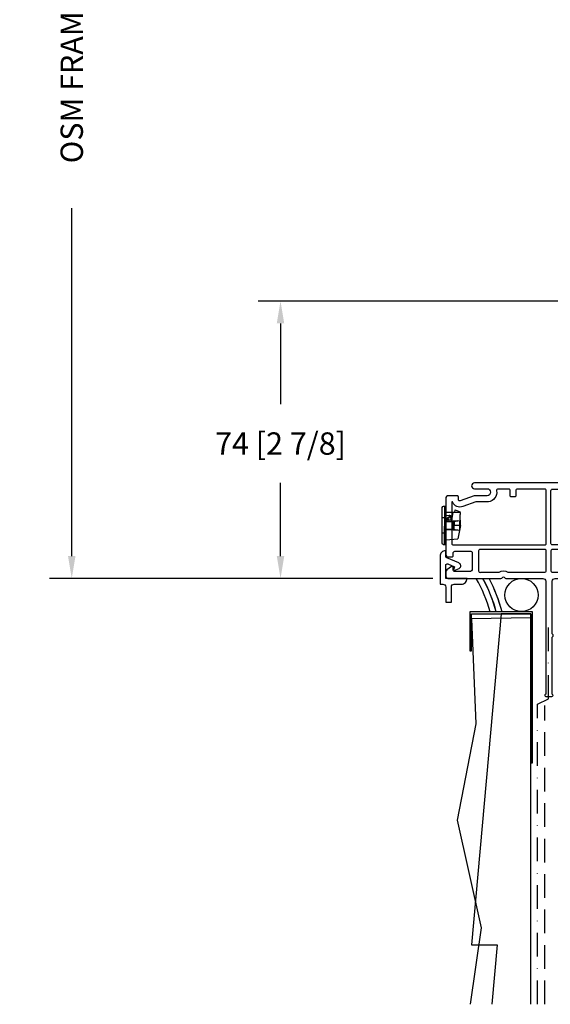
# Model space of a CAD drawing. Extents: x -466 to 18379, y -2689 to 2689.
# Drawn here: x -466 to -324, y -205 to 59 of the extents above; entities that cross this region are included whole.
import ezdxf

# ---------------------------------------------------------------- set-up
doc = ezdxf.new("R2010")
doc.units = 0
doc.header["$MEASUREMENT"] = 0
doc.linetypes.add('DASHDOT2', pattern=[12.7, 6.35, -3.175, 0, -3.175])
doc.linetypes.add('DASHED2', pattern=[9.525, 6.35, -3.175])
doc.layers.get('0').update_dxf_attribs({"linetype": 'CONTINUOUS'})
for name, color, linetype in [('DIMENSIONS_COMPONENTS', 9, 'CONTINUOUS'), ('WALL ASSEMBLY_SIDING', 2, 'CONTINUOUS'), ('WALL ASSEMBLY_STUCCO', 2, 'CONTINUOUS'), ('WINDOW_FRAME', 3, 'CONTINUOUS')]:
    doc.layers.add(name, color=color, linetype=linetype)
doc.styles.add('ROMANS', font='romans.shx')
doc.dimstyles.new('OVERALL', dxfattribs={"dimscale": 4, "dimtxt": 2, "dimasz": 2, "dimexe": 2, "dimexo": 2, "dimgap": 2, "dimtad": 0, "dimdec": 1, "dimzin": 4, "dimdsep": 46, "dimtxsty": 'ROMANS', "dimcen": 0, "dimclrd": 256, "dimclre": 256, "dimadec": 0, "dimazin": 0, "dimtfac": 1, "dimtdec": 1, "dimtofl": 0, "dimtmove": 0, "dimatfit": 3, "dimfxl": 1, "dimtolj": 1, "dimtzin": 0, "dimarcsym": 0})
doc.dimstyles.new('SCALE 3 DIMENSION', dxfattribs={"dimscale": 3, "dimtxt": 2, "dimasz": 2, "dimexe": 2, "dimexo": 2, "dimgap": 2, "dimtad": 0, "dimtih": 1, "dimtoh": 1, "dimdec": 0, "dimzin": 0, "dimdsep": 46, "dimtxsty": 'ROMANS', "dimcen": 0, "dimclrd": 256, "dimclre": 256, "dimclrt": 256, "dimadec": 0, "dimazin": 0, "dimtfac": 1, "dimtdec": 0, "dimtofl": 0, "dimtmove": 1, "dimatfit": 3, "dimfxl": 1, "dimtolj": 1, "dimtzin": 0, "dimarcsym": 0})

# ---------------------------------------------------------------- blocks, each defined once
blk = doc.blocks.new('PVC DRAIN FLAP')
for p, q in [((-1.4, -8.28), (-1.4, 0.91)), ((-0.78, 1.52), (-0.78, -4.74)), ((-0.78, 1.52), (-0.42, 1.52)), ((-0.42, -8.89), (-0.42, 1.52)), ((2.03, -0.23), (2.06, 0.5)), ((2.06, 0.5), (3.43, 0.01)), ((3.43, -0.23), (3.43, 0.01)), ((-0.42, -1.65), (-1.4, -1.65)), ((1.51, -0.23), (-0.42, -0.23)), ((-0.42, -0.95), (0.52, -0.96)), ((-0.42, -2.5), (1.54, -2.5)), ((0.09, -1.62), (-0.28, -2.26)), ((1.42, -0.7), (1.16, -2.22)), ((1.51, -0.23), (1.42, -0.7)), ((3.43, -0.23), (1.51, -0.23)), ((1.54, -2.46), (2.78, -2.46)), ((1.54, -2.69), (1.54, -2.47)), ((3.23, -2.51), (3.26, -3.68)), ((3.43, -0.23), (3.44, -0.7)), ((3.49, -3.66), (3.44, -0.7)), ((-0.78, -8.89), (-0.78, -3.91)), ((1.54, -2.74), (-0.42, -2.74)), ((-0.42, -4.63), (1.54, -4.63)), ((1.54, -4.87), (-0.42, -4.87)), ((1.54, -3.68), (1.54, -2.69)), ((1.82, -2.69), (1.54, -2.69)), ((1.54, -4.67), (1.54, -3.68)), ((1.83, -3.68), (1.54, -3.68)), ((1.54, -4.67), (1.54, -4.9)), ((1.54, -4.67), (1.82, -4.67)), ((2.79, -4.9), (1.54, -4.9)), ((1.82, -2.69), (1.83, -3.68)), ((1.82, -4.67), (1.83, -3.68)), ((3.26, -3.68), (1.83, -3.68)), ((3.49, -3.66), (2.79, -7.24)), ((3.26, -3.68), (3.23, -4.86)), ((3.26, -3.68), (3.49, -3.68)), ((-0.42, -5.72), (-1.4, -5.72)), ((-0.42, -7.55), (2.79, -7.24)), ((-0.42, -8.89), (-0.78, -8.89))]:
    blk.add_line(p, q)
for points in [[(-1.4, 0.91), (-1.34, 1.16), (-1.17, 1.39), (-0.98, 1.49), (-0.78, 1.52)], [(-0.42, -1.89), (-0.35, -2.16), (-0.19, -2.39), (-0.06, -2.5)], [(1.24, -1.7), (1.2, -1.46), (1.08, -1.24), (0.89, -1.08), (0.67, -0.98), (0.52, -0.96)], [(0.9, -2.5), (1.06, -2.36), (1.16, -2.22)], [(1.24, -1.7), (1.24, -1.73), (1.23, -1.76), (1.23, -1.83)], [(3.23, -2.51), (2.77, -2.46), (2.29, -2.52), (2.06, -2.59), (1.82, -2.69)], [(1.82, -4.67), (2.18, -4.81), (2.56, -4.89), (2.89, -4.9), (3.23, -4.86)], [(-0.78, -8.89), (-1.04, -8.84), (-1.26, -8.67), (-1.36, -8.48), (-1.4, -8.28)]]:
    blk.add_lwpolyline(points)
blk.add_circle((0.62, -1.93), 0.367)
for start, end in [(105, 248.3674), (8.322, 105)]:
    blk.add_arc((0.62, -1.93), 0.612, start, end)
blk = doc.blocks.new('*D16')
at = {"layer": 'DIMENSIONS_COMPONENTS', "lineweight": -2, "transparency": 16777216}
for p, q in [((-301.44, -16.59), (-402.11, -16.59)), ((-396.11, -22.59), (-396.11, -44.27)), ((-396.11, -85.06), (-396.11, -65.41)), ((-355.25, -91.06), (-402.11, -91.06))]:
    blk.add_line(p, q, dxfattribs=at)
at = {"layer": 'DIMENSIONS_COMPONENTS', "transparency": 16777216}
for points in [[(-397.11, -22.59), (-395.11, -22.59), (-396.11, -16.59)], [(-397.11, -85.06), (-395.11, -85.06), (-396.11, -91.06)]]:
    blk.add_solid(points, dxfattribs=at)
at = {"layer": 'DIMENSIONS_COMPONENTS', "transparency": 16777216, "insert": (-396.11, -54.84), "char_height": 6, "attachment_point": 5, "style": 'ROMANS'}
blk.add_mtext('\\A1;74 [2 7/8]', dxfattribs=at)
blk = doc.blocks.new('STUCCO CLADDING @ SILL', base_point=(0, 0))
at = {"color": 4}
blk.add_lwpolyline([(-5.78, -36.76), (-5.28, -36.76), (-5.28, 3.74), (-22.15, 3.74), (-22.15, -6.76), (-21.65, -6.76), (-21.65, 3.24), (-5.78, 3.24)], close=True, dxfattribs=at)
at = {"color": 2}
blk.add_lwpolyline([(-5.78, -101.6), (-5.78, 2.15), (-21.65, 1.89), (-20.51, -26.31), (-25.53, -52.22), (-19.12, -81.11), (-22, -101.6)], dxfattribs=at)
at = {"color": 2, "linetype": 'DASHDOT2'}
blk.add_lwpolyline([(-4, -101.6), (-4, -21.06), (-1, -19.6), (-1, 0)], dxfattribs=at)
at = {"color": 5, "linetype": 'DASHED2'}
blk.add_lwpolyline([(-2, -101.6), (-2, -101.6), (-2, -101.6), (-2, -101.6), (-2, -21.43)], dxfattribs=at)
at = {"color": 2}
blk.add_circle((-8.28, 8.25), 4.45, dxfattribs=at)
for centre, radius, start, end in [((-52.62, -6.17), 37.32, 15.4043, 30.3708), ((-54.03, -6.6), 40.33, 14.8577, 28.5895), ((-54.41, -6.83), 42.28, 14.4804, 27.5133)]:
    blk.add_arc(centre, radius, start, end, dxfattribs=at)
blk = doc.blocks.new('SIDING CLADDING @ SILL', base_point=(0, 0))
at = {"color": 4}
blk.add_lwpolyline([(-5.78, -36.76), (-5.28, -36.76), (-5.28, 3.74), (-22.15, 3.74), (-22.15, -6.76), (-21.65, -6.76), (-21.65, 3.24), (-5.78, 3.24)], close=True, dxfattribs=at)
at = {"color": 2}
blk.add_lwpolyline([(-5.78, -101.6), (-5.78, 3.24), (-13.72, 3.24), (-21.65, -85.66), (-14.8, -85.66), (-16.23, -101.6)], dxfattribs=at)
at = {"color": 2, "linetype": 'DASHDOT2'}
blk.add_lwpolyline([(-4, -101.6), (-4, -21.06), (-1, -19.6), (-1, 0)], dxfattribs=at)
at = {"color": 5, "linetype": 'DASHED2'}
blk.add_lwpolyline([(-2, -101.6), (-2, -101.6), (-2, -101.6), (-2, -101.6), (-2, -21.43)], dxfattribs=at)
at = {"color": 2}
blk.add_circle((-8.28, 8.25), 4.45, dxfattribs=at)
for centre, radius, start, end in [((-52.58, -6.15), 37.27, 15.334, 30.376), ((-54.01, -6.59), 40.32, 14.7995, 28.5911), ((-54.41, -6.83), 42.28, 14.4291, 27.5133)]:
    blk.add_arc(centre, radius, start, end, dxfattribs=at)
blk = doc.blocks.new('*D44')
at = {"layer": 'DIMENSIONS_COMPONENTS', "lineweight": -2, "transparency": 16777216}
for p, q in [((-355.25, 208.94), (-458.08, 208.94)), ((-452.08, 202.94), (-452.08, 109.51)), ((-452.08, -85.06), (-452.08, 8.36)), ((-355.25, -91.06), (-458.08, -91.06))]:
    blk.add_line(p, q, dxfattribs=at)
at = {"layer": 'DIMENSIONS_COMPONENTS', "transparency": 16777216}
for points in [[(-453.08, 202.94), (-451.08, 202.94), (-452.08, 208.94)], [(-453.08, -85.06), (-451.08, -85.06), (-452.08, -91.06)]]:
    blk.add_solid(points, dxfattribs=at)
at = {"layer": 'DIMENSIONS_COMPONENTS', "color": 0, "transparency": 16777216, "insert": (-452.08, 58.94), "char_height": 6, "attachment_point": 5, "rotation": 90, "style": 'ROMANS'}
blk.add_mtext('\\A1;OSM FRAME HEIGHT', dxfattribs=at)
blk = doc.blocks.new('PVC FRAME 2750')
at = {"color": 0, "linetype": 'Continuous', "lineweight": 25}
for points in [[(63.74, 52.78), (64.24, 52.78), (64.24, 48.64, 1), (64.24, 47.64), (64.24, 46.68, 1), (64.24, 45.68), (64.24, 44.73, 1), (64.24, 43.73), (64.24, 36.98), (63.25, 34.86, 0.543358), (63.48, 34.5), (64.24, 34.5), (64.24, 33, -0.404026), (63.87, 32.62), (26.41, 31.32, -0.424475), (26.02, 31.7), (26.02, 33.22), (26.78, 33.22, 0.543358), (27.01, 33.57), (26.02, 35.71), (26.02, 54.94, 0.414214), (25.64, 55.32), (16.98, 55.32, 0.414214), (16.6, 54.94), (16.6, 54.05, 0.414214), (16.86, 53.8), (17.11, 53.8), (17.11, 39.09, -0.414214), (16.35, 38.33), (-20.86, 38.33, 1), (-20.86, 36.8), (-17.51, 36.8, -1), (-17.51, 34.9), (-20.93, 34.9), (-24.68, 33.53, -0.52058), (-25.19, 33.89), (-25.19, 34.64, 0.414214), (-25.44, 34.9), (-27.82, 34.9, 0.414214), (-28.58, 34.14), (-28.58, 19.24, 0.414214), (-27.82, 18.48), (-26.93, 18.48, 0.414214), (-26.55, 18.86), (-26.55, 19.63, -0.414214), (-26.16, 20.01), (-21.85, 20.01, -0.414214), (-21.47, 19.63), (-21.47, 15.31, -0.414214), (-22.23, 14.55), (-26.16, 14.55, -0.414214), (-26.55, 14.93), (-26.55, 15.64, 0.606815), (-27.03, 15.89), (-28.25, 15.03, 0.244698), (-28.58, 14.4), (-28.58, 13.53, 0.515937), (-27.65, 12.7), (-13.76, 12.7, 0.282441), (-13.42, 12.91, -0.648011), (-12.74, 12.87, 0.309013), (-12.48, 12.7), (-2.54, 12.7, -0.414214), (-1.78, 11.94), (-1.78, -18.38, 0.919603), (-1.73, -18.98), (-0.12, -18.98, 0.817514), (0, -18.38), (0, -3.08, -0.254764), (0.11, -2.87, 0.544894), (0.11, -2.35, -0.254764), (0, -2.14), (0, 11.94, -0.414214), (0.76, 12.7), (10.17, 12.7, 0.282441), (10.51, 12.91, -0.648011), (11.19, 12.87, 0.309013), (11.44, 12.7), (57.05, 12.7, 0.214247), (57.28, 12.93, -0.518606), (57.9, 12.93, 0.328396), (58.21, 12.7), (69.25, 12.7, 0.385567), (69.85, 13.53), (69.85, 14.4, 0.244698), (69.52, 15.03), (68.29, 15.89, 0.606815), (67.81, 15.64), (67.81, 14.8, -0.414214), (67.43, 14.42), (63.49, 14.42, -0.414214), (62.73, 15.18), (62.73, 17.72, -0.414214), (63.5, 18.48), (69.08, 18.48, 0.414214), (69.84, 19.24), (69.84, 54.94, 0.414214), (69.46, 55.32), (64.62, 55.32, 0.339454), (63.88, 54.76), (63.49, 53.29), (63.49, 53.04, 0.414214)], [(18.83, 38.38), (18.83, 53.34, -0.414214), (19.21, 53.72), (24.03, 53.72, -0.414214), (24.41, 53.34), (24.41, 38.38, -0.414214), (24.03, 38), (19.21, 38, -0.414214)], [(65.93, 32.82), (65.93, 53.34, -0.414214), (66.32, 53.72), (67.86, 53.72, -0.414214), (68.24, 53.34), (68.24, 32.88, -0.404026), (67.87, 32.49), (66.33, 32.44, -0.424475)], [(-26.55, 21.72), (-2.01, 21.72, 0.414214), (-1.63, 22.1), (-1.63, 36.3, 0.414214), (-2.01, 36.68), (-9.41, 36.68, 0.414214), (-9.79, 36.29), (-9.79, 34.89, -0.414214), (-10.04, 34.64), (-11.04, 34.64, -0.414214), (-11.29, 34.89), (-11.29, 36.29, 0.414214), (-11.67, 36.68), (-14.57, 36.68, 0.458865), (-14.94, 36.24, -0.414716), (-17.12, 33.28), (-20.54, 33.28), (-23.98, 32.03, -0.442639), (-26.74, 33.25), (-26.93, 33.25), (-26.93, 22.1, 0.414214)], [(17.11, 22.1, -0.414214), (16.73, 21.72), (0.02, 21.72, -0.414214), (-0.36, 22.1), (-0.36, 36.3, -0.414214), (0.02, 36.68), (16.73, 36.68, -0.414214), (17.11, 36.3)], [(18.76, 21.71), (24.03, 21.71, 0.414214), (24.41, 22.09), (24.41, 36.3, 0.414214), (24.03, 36.68), (18.76, 36.68, 0.414214), (18.38, 36.3), (18.38, 22.09, 0.414214)], [(51.04, 30.57, -0.424498), (51.44, 30.19), (51.44, 23.02, -0.404026), (51.07, 22.64), (26.03, 21.77, -0.424475), (25.64, 22.15), (25.64, 29.32, -0.404003), (26.01, 29.7)], [(52.71, 14.84, 0.414214), (53.09, 14.45), (56.42, 14.45, 0.131257), (56.61, 14.51, -0.251867), (58.54, 14.52, 0.107185), (58.85, 14.45), (60.74, 14.45, 0.414214), (61.12, 14.83), (61.12, 17.76, -0.414214), (63.53, 20.17), (67.47, 20.17, 0.414214), (68.23, 20.93), (68.23, 30.78, 0.424475), (67.84, 31.16), (53.08, 30.65, 0.404026), (52.71, 30.26)], [(26.02, 14.45, -0.414214), (25.64, 14.83), (25.64, 20.11, -0.404026), (26.01, 20.49), (51.04, 21.37, -0.424475), (51.44, 20.99), (51.44, 14.84, -0.414214), (51.06, 14.45)], [(-19.76, 14.77, 0.603329), (-19.15, 14.35), (-14.45, 14.35, 0.152411), (-14.25, 14.41, -0.310042), (-11.94, 14.42, 0.150518), (-11.71, 14.35), (-2.01, 14.35, 0.386064), (-1.63, 14.69), (-1.63, 20.12, 0.414214), (-2.01, 20.5), (-19.38, 20.5, 0.414214), (-19.76, 20.12)], [(0.02, 20.5, 0.414214), (-0.36, 20.12), (-0.36, 14.73, 0.414214), (0.02, 14.35), (9.48, 14.35, 0.152411), (9.68, 14.41, -0.310042), (11.99, 14.42, 0.150518), (12.22, 14.35), (16.73, 14.35, 0.414214), (17.11, 14.73), (17.11, 20.12, 0.414214), (16.73, 20.5)], [(18.38, 20.12), (18.38, 14.73, 0.414214), (18.76, 14.35), (24.03, 14.35, 0.414214), (24.41, 14.73), (24.41, 20.12, 0.414214), (24.03, 20.5), (18.76, 20.5, 0.414214)]]:
    blk.add_lwpolyline(points, format="xyb", close=True, dxfattribs=at)
blk = doc.blocks.new('PVC DRIP CAP')
at = {"color": 0}
blk.add_lwpolyline([(1.52, -2.29, -0.414214), (2.29, -1.52), (4.19, -1.52, 0.414214), (5.72, 0), (0, 0), (0, 3.55, -0.538008), (0.53, 3.9), (2.33, 3.13), (2.1, 2.32, 0.630903), (2.27, 2.17), (3.57, 2.72, 0.709427), (3.48, 4.16), (0.28, 5.52, -0.337178), (0, 5.89), (0, 7.49, 0.414214), (-1.52, 5.96), (-1.52, -1.52), (-0.76, -1.52, -0.414214), (0, -2.29), (0, -6.35), (1.52, -6.35)], format="xyb", close=True, dxfattribs=at)

msp = doc.modelspace()

# ---------------------------------------------------------------- block references
at = {"layer": 'WALL ASSEMBLY_SIDING'}
msp.add_blockref('SIDING CLADDING @ SILL', (-323.24, -103.76), dxfattribs=at)
at = {"layer": 'WALL ASSEMBLY_STUCCO'}
msp.add_blockref('STUCCO CLADDING @ SILL', (-323.24, -103.76), dxfattribs=at)
at = {"layer": 'WINDOW_FRAME'}
for name, p in [('PVC FRAME 2750', (-323.24, -103.76)), ('PVC DRAIN FLAP', (-351.39, -73.15)), ('PVC DRIP CAP', (-351.82, -91.06))]:
    msp.add_blockref(name, p, dxfattribs=at)

# ---------------------------------------------------------------- dimensions: what is measured, and where the dimension line sits
at = {"layer": 'DIMENSIONS_COMPONENTS'}
dim = msp.add_linear_dim(base=(-452.08, 208.94), p1=(-349.25, -91.06), p2=(-349.25, 208.94), angle=90, text='OSM FRAME HEIGHT', dimstyle='OVERALL', override={"dimscale": 3}, dxfattribs=at)
dim.commit()
dim.dimension.update_dxf_attribs({"geometry": '*D44', "text_midpoint": (-452.08, 58.94), "dimtype": 160})
dim = msp.add_linear_dim(base=(-396.11, -16.59), p1=(-349.25, -91.06), p2=(-295.44, -16.59), angle=90, dimstyle='SCALE 3 DIMENSION', dxfattribs=at)
dim.commit()
dim.dimension.update_dxf_attribs({"geometry": '*D16', "text_midpoint": (-396.11, -54.84), "dimtype": 160})

doc.saveas('drawing.dxf')
